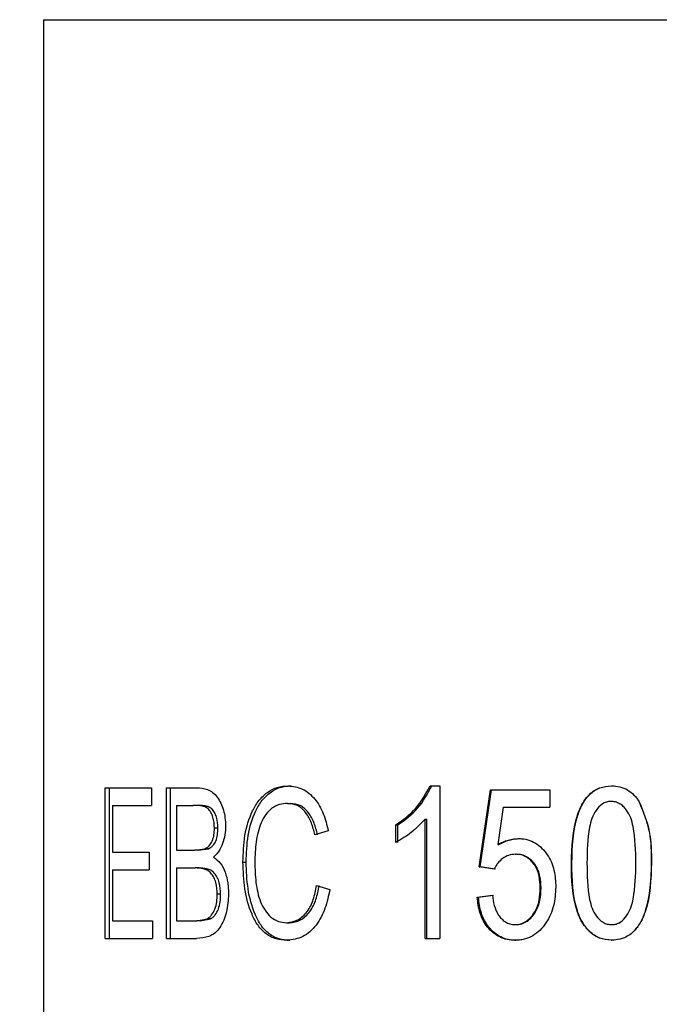
# Model space of a CAD drawing. Units: millimetres. Extents: x 0 to 210, y 0 to 297.
# Drawn here: x 31 to 37, y 221 to 231 of the extents above; entities that cross this region are included whole.
import ezdxf

# ---------------------------------------------------------------- set-up
doc = ezdxf.new("R2010")
doc.units = ezdxf.units.MM
doc.header["$PDSIZE"] = -1
doc.linetypes.add('SLD-Durchgehend', pattern=[0])
doc.layers.add('BEMASS', color=5, linetype='SLD-Durchgehend', lineweight=25)
doc.layers.add('SLD-0', color=7, linetype='Continuous')
doc.styles.add('SLDTEXTSTYLE3', font='TXT', dxfattribs={"width": 0.75})
doc.dimstyles.new('SLDDIMSTYLE0', dxfattribs={"dimtxt": 3.5, "dimasz": 3.556, "dimexe": 0, "dimexo": 0.0625, "dimgap": 0.875, "dimtad": 1, "dimlfac": 2, "dimrnd": 1e-09, "dimzin": 12, "dimdsep": 46, "dimtxsty": 'SLDTEXTSTYLE3', "dimblk1": 'CLOSED', "dimblk2": 'CLOSED', "dimsah": 1, "dimcen": 0.09, "dimadec": 0, "dimazin": 3, "dimtfac": 1, "dimtofl": 0, "dimtmove": 0, "dimatfit": 3, "dimldrblk": 'CLOSED', "dimfxl": 0, "dimfrac": 2, "dimtolj": 1, "dimtzin": 12, "dimarcsym": 0})

# ---------------------------------------------------------------- blocks, each defined once
blk = doc.blocks.new('_Closed')
at = {"color": 0, "linetype": 'ByBlock', "lineweight": -2}
for p, q in [((-1, 0.166667), (0, 0)), ((-1, 0.166667), (-1, -0.166667)), ((0, 0), (-1, -0.166667)), ((0, 0), (-1, 0))]:
    blk.add_line(p, q, dxfattribs=at)
blk = doc.blocks.new('_D_3')
at = {"layer": 'BEMASS', "color": 0, "lineweight": -2}
for p, q in [((33.746, 250.208), (18.122, 250.208)), ((18.122, 246.652), (18.122, 49.417)), ((33.746, 45.861), (18.122, 45.861))]:
    blk.add_line(p, q, dxfattribs=at)
at = {"layer": 'Defpoints', "color": 0}
for p in [(33.809, 250.208), (18.122, 45.861), (33.809, 45.861)]:
    blk.add_point(p, dxfattribs=at)
at = {"layer": 'BEMASS', "color": 0, "lineweight": -2, "xscale": 3.556, "yscale": 3.556, "zscale": 3.556}
for p, rotation in [((18.122, 250.208), 90.0000000000002), ((18.122, 45.861), 270.0000000000002)]:
    blk.add_blockref('_Closed', p, dxfattribs=dict(at, rotation=rotation))
at = {"layer": 'BEMASS', "color": 0, "insert": (12.581, 148.035), "char_height": 3.5, "attachment_point": 2, "rotation": 90, "style": 'SLDTEXTSTYLE3'}
blk.add_mtext('\\A1;Length', dxfattribs=at)

msp = doc.modelspace()

# ---------------------------------------------------------------- linework, layer by layer
at = {"layer": 'SLD-0'}
for p, q in [((31.1588, 230.9084), (31.1588, 219.7584)), ((31.1588, 230.9084), (37.1588, 230.9084)), ((37.1588, 230.9084), (43.1588, 230.9084)), ((33.6615, 223.0694), (33.6907, 223.0694)), ((35.1154, 223.0694), (35.2134, 223.0694)), ((35.2134, 223.0694), (35.2134, 221.5084)), ((36.9697, 223.0694), (36.9712, 223.0694)), ((31.7916, 223.0494), (32.2646, 223.0494)), ((31.7916, 221.5084), (31.7916, 223.0494)), ((31.8364, 221.5084), (31.8364, 223.0494)), ((32.2646, 223.0494), (32.2646, 222.8693)), ((32.4196, 223.0494), (32.7274, 223.0494)), ((32.4196, 221.5084), (32.4196, 223.0494)), ((32.4591, 221.5084), (32.4591, 223.0494)), ((35.6154, 222.2398), (35.7317, 223.0294)), ((35.6282, 222.2398), (35.7436, 223.0294)), ((35.7317, 223.0294), (36.3409, 223.0294)), ((36.3409, 223.0294), (36.3409, 222.8493)), ((31.8651, 222.8693), (31.8651, 222.389)), ((31.8651, 222.8693), (32.2646, 222.8693)), ((32.5195, 222.8693), (32.5195, 222.409)), ((32.5195, 222.8693), (32.6901, 222.8693)), ((32.7273, 222.8693), (32.6901, 222.8693)), ((33.6562, 222.8893), (33.6854, 222.8893)), ((36.9647, 222.9093), (36.9631, 222.9093)), ((37.2533, 222.9068), (37.2525, 222.9068)), ((35.8624, 222.8493), (35.8059, 222.4687)), ((35.8624, 222.8493), (36.3409, 222.8493)), ((34.7657, 222.489), (34.7657, 222.6692)), ((34.7657, 222.6692), (34.7857, 222.6692)), ((34.7857, 222.489), (34.7857, 222.6692)), ((35.0626, 221.5084), (35.0626, 222.7292)), ((35.0626, 222.7292), (35.0801, 222.7292)), ((35.0801, 221.5084), (35.0801, 222.7292)), ((32.9441, 222.6366), (32.9087, 222.6366)), ((34.0722, 222.6091), (33.936, 222.5691)), ((35.8059, 222.4687), (35.8172, 222.4687)), ((36.0292, 222.5291), (36.0387, 222.5291)), ((31.8651, 222.389), (32.2415, 222.389)), ((32.2415, 222.389), (32.2415, 222.2089)), ((32.5195, 222.409), (32.7039, 222.409)), ((32.7039, 222.409), (32.8109, 222.4237)), ((32.741, 222.409), (32.7039, 222.409)), ((32.741, 222.409), (32.8472, 222.4237)), ((32.8472, 222.4237), (32.8109, 222.4237)), ((35.9854, 222.369), (35.9951, 222.369)), ((33.2004, 222.2892), (33.2334, 222.2892)), ((36.5594, 222.2783), (36.5644, 222.2783)), ((37.3789, 222.2783), (37.3771, 222.2783)), ((31.8651, 222.2089), (32.2415, 222.2089)), ((31.8651, 222.2089), (31.8651, 221.6885)), ((32.5195, 222.2289), (32.5195, 221.6885)), ((32.5195, 222.2289), (32.7122, 222.2289)), ((32.7493, 222.2289), (32.7122, 222.2289)), ((35.7706, 222.217), (35.6154, 222.2398)), ((35.6154, 222.2398), (35.6282, 222.2398)), ((35.7822, 222.217), (35.6282, 222.2398)), ((32.9722, 221.9596), (32.937, 221.9596)), ((33.9529, 222.0487), (34.0894, 222.0087)), ((36.2418, 222.0244), (36.2495, 222.0244)), ((35.596, 221.9287), (35.7512, 221.9487)), ((35.596, 221.9287), (35.6091, 221.9287)), ((35.6091, 221.9287), (35.7629, 221.9487)), ((31.8651, 221.6885), (32.2762, 221.6885)), ((32.2762, 221.6885), (32.2762, 221.5084)), ((32.5195, 221.6885), (32.7274, 221.6885)), ((32.7274, 221.6885), (32.8334, 221.7079)), ((32.7643, 221.6885), (32.7274, 221.6885)), ((32.7643, 221.6885), (32.8695, 221.7079)), ((32.8695, 221.7079), (32.8334, 221.7079)), ((33.6458, 221.6685), (33.6751, 221.6685)), ((35.9814, 221.6485), (35.9912, 221.6485)), ((36.974, 221.6485), (36.9725, 221.6485)), ((31.7916, 221.5084), (32.2762, 221.5084)), ((32.4196, 221.5084), (32.7251, 221.5084)), ((33.6498, 221.4884), (33.6791, 221.4884)), ((35.0626, 221.5084), (35.2134, 221.5084)), ((35.9829, 221.4884), (35.9927, 221.4884)), ((36.9678, 221.4884), (36.9694, 221.4884))]:
    msp.add_line(p, q, dxfattribs=at)
for points, knots in [([(33.2004, 222.2892), (33.2035, 222.3804), (33.2095, 222.5598), (33.2726, 222.7754), (33.3601, 222.9221), (33.4465, 223.0054), (33.5495, 223.0603), (33.6244, 223.0664), (33.6615, 223.0694)], [0, 0, 0, 0, 0.2718305, 0.5351115, 0.6598957, 0.7776742, 0.8898585, 1, 1, 1, 1]), ([(33.2334, 222.2892), (33.2364, 222.3804), (33.2424, 222.5598), (33.305, 222.7753), (33.3917, 222.922), (33.4773, 223.0053), (33.5795, 223.0603), (33.6539, 223.0664), (33.6907, 223.0694)], [0, 0, 0, 0, 0.2725394, 0.536327, 0.661153, 0.7787303, 0.8904658, 1, 1, 1, 1]), ([(33.6615, 223.0694), (33.7124, 223.0629), (33.7896, 223.0531), (33.8782, 222.9939), (33.958, 222.914), (34.0309, 222.7831), (34.0583, 222.6678), (34.0722, 222.6091)], [0, 0, 0, 0, 0.2255856, 0.3427571, 0.4696113, 0.7300915, 1, 1, 1, 1]), ([(34.7657, 222.6692), (34.8383, 222.7219), (34.9853, 222.8286), (35.0717, 222.9885), (35.1154, 223.0694)], [0, 0, 0, 0, 0.4938639, 1, 1, 1, 1]), ([(34.7857, 222.6692), (34.8577, 222.7219), (35.0037, 222.8289), (35.0892, 222.9885), (35.1325, 223.0694)], [0, 0, 0, 0, 0.49324937, 1, 1, 1, 1]), ([(36.5594, 222.2783), (36.5647, 222.4455), (36.5713, 222.6577), (36.6676, 222.8876), (36.7295, 222.9721), (36.7918, 223.022), (36.8659, 223.0603), (36.9282, 223.0658), (36.9697, 223.0694)], [0, 0, 0, 0, 0.4999542, 0.6344552, 0.7501611, 0.8129802, 0.8752969, 1, 1, 1, 1]), ([(36.5644, 222.2783), (36.5696, 222.4454), (36.5761, 222.6575), (36.6717, 222.8875), (36.733, 222.972), (36.7948, 223.0219), (36.8683, 223.0603), (36.9301, 223.0658), (36.9712, 223.0694)], [0, 0, 0, 0, 0.5010628, 0.6357001, 0.7513205, 0.8139718, 0.8760147, 1, 1, 1, 1]), ([(36.9697, 223.0694), (36.9982, 223.0676), (37.0553, 223.0638), (37.1358, 223.0306), (37.1916, 222.9853), (37.2292, 222.9423), (37.2453, 222.9186), (37.2533, 222.9068)], [0, 0, 0, 0, 0.2499046, 0.4995975, 0.7494823, 0.8747133, 1, 1, 1, 1]), ([(36.9712, 223.0694), (36.9996, 223.0675), (37.0562, 223.0638), (37.1361, 223.0306), (37.1914, 222.9852), (37.2287, 222.9423), (37.2445, 222.9186), (37.2525, 222.9068)], [0, 0, 0, 0, 0.2493253, 0.4987073, 0.7487945, 0.8743175, 1, 1, 1, 1]), ([(32.7274, 223.0494), (32.7651, 223.0469), (32.8232, 223.0431), (32.8939, 223.0031), (32.9396, 222.9538), (32.9756, 222.8914), (33.0141, 222.795), (33.0195, 222.7156), (33.0232, 222.662)], [0, 0, 0, 0, 0.2038201, 0.3141614, 0.4356623, 0.5678922, 0.7076754, 1, 1, 1, 1]), ([(32.9087, 222.6366), (32.9067, 222.6747), (32.9038, 222.7307), (32.8758, 222.7972), (32.8468, 222.8364), (32.8077, 222.8581), (32.755, 222.8675), (32.7159, 222.8686), (32.6901, 222.8693)], [0, 0, 0, 0, 0.30255906, 0.44467081, 0.57326674, 0.68639254, 0.79276483, 1, 1, 1, 1]), ([(32.9441, 222.6366), (32.9422, 222.6746), (32.9393, 222.7304), (32.9117, 222.7969), (32.8829, 222.8362), (32.8442, 222.858), (32.7918, 222.8675), (32.753, 222.8686), (32.7273, 222.8693)], [0, 0, 0, 0, 0.3028436, 0.4453131, 0.574233, 0.6874944, 0.7932861, 1, 1, 1, 1]), ([(33.6562, 222.8893), (33.6282, 222.8872), (33.5715, 222.8829), (33.4929, 222.842), (33.4298, 222.7751), (33.3688, 222.6598), (33.3276, 222.4941), (33.324, 222.3581), (33.3221, 222.2892)], [0, 0, 0, 0, 0.1094655, 0.2212786, 0.3385027, 0.4658935, 0.7297896, 1, 1, 1, 1]), ([(33.936, 222.5691), (33.9257, 222.6093), (33.9055, 222.6885), (33.8582, 222.7795), (33.8054, 222.8368), (33.7449, 222.8787), (33.6912, 222.8851), (33.6562, 222.8893)], [0, 0, 0, 0, 0.2699127, 0.5309503, 0.6556554, 0.7748856, 1, 1, 1, 1]), ([(33.9629, 222.5691), (33.9527, 222.6093), (33.9326, 222.6884), (33.8857, 222.7794), (33.8334, 222.8368), (33.7734, 222.8786), (33.7202, 222.8851), (33.6854, 222.8893)], [0, 0, 0, 0, 0.2707158, 0.5322049, 0.6568788, 0.7758534, 1, 1, 1, 1]), ([(36.9631, 222.9093), (36.9554, 222.9091), (36.94, 222.9086), (36.91, 222.9014), (36.8609, 222.8781), (36.8085, 222.8194), (36.7661, 222.737), (36.723, 222.5566), (36.7207, 222.4023), (36.7189, 222.2789)], [0, 0, 0, 0, 0.0312975, 0.0625621, 0.12497994, 0.24939932, 0.37429352, 0.49948431, 1, 1, 1, 1]), ([(37.2189, 222.2789), (37.2172, 222.4041), (37.2152, 222.5606), (37.1699, 222.7428), (37.1323, 222.8125), (37.0909, 222.8594), (37.0533, 222.8875), (37.01, 222.9064), (36.9787, 222.9083), (36.9631, 222.9093)], [0, 0, 0, 0, 0.5002005, 0.6252927, 0.7501091, 0.813683, 0.8751514, 0.9375584, 1, 1, 1, 1]), ([(37.1661, 222.7416), (37.1529, 222.7699), (37.133, 222.8126), (37.0914, 222.8594), (37.0542, 222.8875), (37.0112, 222.9064), (36.9802, 222.9083), (36.9647, 222.9093)], [0, 0, 0, 0, 0.3340329, 0.5038657, 0.6677984, 0.8339456, 1, 1, 1, 1]), ([(37.2525, 222.9068), (37.2931, 222.8064), (37.3748, 222.6048), (37.3763, 222.3874), (37.3771, 222.2783)], [0, 0, 0, 0, 0.4983499, 1, 1, 1, 1]), ([(37.2533, 222.9068), (37.2943, 222.8064), (37.3766, 222.605), (37.3781, 222.3874), (37.3789, 222.2783)], [0, 0, 0, 0, 0.498552, 1, 1, 1, 1]), ([(33.0232, 222.662), (33.0219, 222.6301), (33.0193, 222.5674), (32.9955, 222.4779), (32.9625, 222.4115), (32.9292, 222.3663), (32.9097, 222.3479), (32.9003, 222.3389)], [0, 0, 0, 0, 0.2680337, 0.5288019, 0.7744811, 0.8900432, 1, 1, 1, 1]), ([(35.0626, 222.7292), (35.0184, 222.6816), (34.9308, 222.5875), (34.8204, 222.5216), (34.7657, 222.489)], [0, 0, 0, 0, 0.5050213, 1, 1, 1, 1]), ([(32.8109, 222.4237), (32.8185, 222.4276), (32.8342, 222.4358), (32.8622, 222.4611), (32.8907, 222.5047), (32.9065, 222.5687), (32.9079, 222.6137), (32.9087, 222.6366)], [0, 0, 0, 0, 0.1032225, 0.2129938, 0.4543547, 0.7223281, 1, 1, 1, 1]), ([(32.8472, 222.4237), (32.8547, 222.4276), (32.8702, 222.4358), (32.8981, 222.4611), (32.9263, 222.5048), (32.942, 222.5687), (32.9434, 222.6137), (32.9441, 222.6366)], [0, 0, 0, 0, 0.1027752, 0.2122396, 0.4534592, 0.7217983, 1, 1, 1, 1]), ([(35.8059, 222.4687), (35.841, 222.4859), (35.8938, 222.5118), (35.9707, 222.5268), (36.0097, 222.5283), (36.0292, 222.5291)], [0, 0, 0, 0, 0.4993506, 0.74944, 1, 1, 1, 1]), ([(35.8172, 222.4687), (35.852, 222.4859), (35.9043, 222.5118), (35.9806, 222.5268), (36.0193, 222.5283), (36.0387, 222.5291)], [0, 0, 0, 0, 0.4996227, 0.7496117, 1, 1, 1, 1]), ([(36.0292, 222.5291), (36.0577, 222.5269), (36.1147, 222.5226), (36.1934, 222.4853), (36.2604, 222.4311), (36.3342, 222.3425), (36.3916, 222.2063), (36.3974, 222.0909), (36.4004, 222.0331)], [0, 0, 0, 0, 0.1236783, 0.2478394, 0.3726807, 0.4980254, 0.7484635, 1, 1, 1, 1]), ([(35.9854, 222.369), (35.9623, 222.3667), (35.9161, 222.3623), (35.8544, 222.3275), (35.8129, 222.2867), (35.7865, 222.2482), (35.7759, 222.2274), (35.7706, 222.217)], [0, 0, 0, 0, 0.24826233, 0.49723654, 0.74757518, 0.87359884, 1, 1, 1, 1]), ([(36.2418, 222.0244), (36.2401, 222.0648), (36.2366, 222.1454), (36.1993, 222.2422), (36.1483, 222.3048), (36.1005, 222.3416), (36.045, 222.3651), (36.0052, 222.3677), (35.9854, 222.369)], [0, 0, 0, 0, 0.25186599, 0.50241579, 0.63059729, 0.75237607, 0.87638205, 1, 1, 1, 1]), ([(36.2495, 222.0244), (36.2478, 222.0648), (36.2443, 222.1453), (36.2074, 222.2422), (36.1567, 222.3047), (36.1094, 222.3416), (36.0543, 222.3651), (36.0148, 222.3677), (35.9951, 222.369)], [0, 0, 0, 0, 0.2526751, 0.5037573, 0.6319504, 0.7534674, 0.8769936, 1, 1, 1, 1]), ([(32.9003, 222.3389), (32.9248, 222.3197), (32.9771, 222.2786), (33.0222, 222.1827), (33.0438, 222.0939), (33.0512, 222.0184), (33.0519, 221.9801), (33.0523, 221.9609)], [0, 0, 0, 0, 0.2180268, 0.464569, 0.7288534, 0.8641216, 1, 1, 1, 1]), ([(33.6498, 221.4884), (33.6124, 221.491), (33.5369, 221.4962), (33.4315, 221.5506), (33.348, 221.6407), (33.269, 221.7956), (33.2098, 222.0151), (33.2036, 222.197), (33.2004, 222.2892)], [0, 0, 0, 0, 0.10945185, 0.22085908, 0.33915789, 0.46528279, 0.72918661, 1, 1, 1, 1]), ([(33.6791, 221.4884), (33.642, 221.491), (33.567, 221.4962), (33.4624, 221.5507), (33.3797, 221.6408), (33.3013, 221.7957), (33.2427, 222.0151), (33.2365, 222.1971), (33.2334, 222.2892)], [0, 0, 0, 0, 0.1088305, 0.2197756, 0.3379018, 0.4641059, 0.7285157, 1, 1, 1, 1]), ([(33.3221, 222.2892), (33.3239, 222.2197), (33.3275, 222.082), (33.3625, 221.913), (33.4222, 221.7946), (33.4824, 221.7233), (33.56, 221.6759), (33.6175, 221.671), (33.6458, 221.6685)], [0, 0, 0, 0, 0.2692404, 0.5332809, 0.6595418, 0.7790058, 0.8911514, 1, 1, 1, 1]), ([(36.9678, 221.4884), (36.9264, 221.4927), (36.8437, 221.5012), (36.7395, 221.575), (36.6631, 221.6729), (36.5658, 221.9024), (36.5622, 222.1112), (36.5594, 222.2783)], [0, 0, 0, 0, 0.1246519, 0.2493268, 0.374676, 0.499637, 1, 1, 1, 1]), ([(36.9694, 221.4884), (36.9284, 221.4927), (36.8462, 221.5013), (36.7428, 221.5751), (36.6672, 221.6731), (36.5707, 221.9027), (36.5672, 222.1113), (36.5644, 222.2783)], [0, 0, 0, 0, 0.1239417, 0.2481843, 0.3736147, 0.498513, 1, 1, 1, 1]), ([(36.7189, 222.2789), (36.7205, 222.154), (36.7225, 221.9979), (36.7677, 221.8161), (36.8119, 221.7332), (36.8682, 221.6772), (36.9258, 221.6516), (36.9569, 221.6495), (36.9725, 221.6485)], [0, 0, 0, 0, 0.5006229, 0.6257987, 0.7506852, 0.8751015, 0.9375319, 1, 1, 1, 1]), ([(37.3789, 222.2783), (37.3734, 222.1114), (37.3665, 221.8995), (37.2704, 221.6692), (37.196, 221.5693), (37.0922, 221.4994), (37.0093, 221.4921), (36.9678, 221.4884)], [0, 0, 0, 0, 0.5000904, 0.6349519, 0.7505451, 0.8752086, 1, 1, 1, 1]), ([(36.9725, 221.6485), (36.9802, 221.6487), (36.9956, 221.6492), (37.0257, 221.6563), (37.0751, 221.6793), (37.1281, 221.7378), (37.1711, 221.82), (37.2149, 222.0007), (37.2171, 222.1552), (37.2189, 222.2789)], [0, 0, 0, 0, 0.0312945, 0.0625641, 0.1249791, 0.2495283, 0.3744493, 0.4996055, 1, 1, 1, 1]), ([(37.3771, 222.2783), (37.3709, 222.1121), (37.3631, 221.9012), (37.2709, 221.6681), (37.2174, 221.605), (37.1927, 221.5759)], [0, 0, 0, 0, 0.666753, 0.8463525, 1, 1, 1, 1]), ([(32.937, 221.9596), (32.9349, 222), (32.9319, 222.0595), (32.9039, 222.1316), (32.8749, 222.1757), (32.8377, 222.2072), (32.7821, 222.2261), (32.7399, 222.2278), (32.7122, 222.2289)], [0, 0, 0, 0, 0.2978444, 0.4395083, 0.569945, 0.6873703, 0.7947406, 1, 1, 1, 1]), ([(32.9722, 221.9596), (32.9701, 221.9999), (32.9671, 222.0594), (32.9394, 222.1315), (32.9107, 222.1756), (32.8738, 222.2072), (32.8186, 222.2261), (32.7768, 222.2278), (32.7493, 222.2289)], [0, 0, 0, 0, 0.2988846, 0.4409045, 0.5714673, 0.6887276, 0.7956964, 1, 1, 1, 1]), ([(33.0523, 221.9609), (33.0491, 221.8992), (33.0445, 221.8078), (33.0066, 221.6941), (32.9678, 221.6199), (32.9165, 221.5612), (32.8348, 221.5157), (32.7682, 221.5113), (32.7251, 221.5084)], [0, 0, 0, 0, 0.2915512, 0.4323059, 0.565627, 0.6876061, 0.797474, 1, 1, 1, 1]), ([(32.8334, 221.7079), (32.8418, 221.7132), (32.8592, 221.7242), (32.8894, 221.7564), (32.9177, 221.8093), (32.9345, 221.8824), (32.9362, 221.9337), (32.937, 221.9596)], [0, 0, 0, 0, 0.1043981, 0.2159889, 0.4606179, 0.726583, 1, 1, 1, 1]), ([(32.8695, 221.7079), (32.8778, 221.7132), (32.8951, 221.7242), (32.925, 221.7564), (32.953, 221.8093), (32.9697, 221.8825), (32.9714, 221.9337), (32.9722, 221.9596)], [0, 0, 0, 0, 0.1039828, 0.215308, 0.4598596, 0.7261394, 1, 1, 1, 1]), ([(33.6458, 221.6685), (33.6859, 221.674), (33.7477, 221.6826), (33.8151, 221.7339), (33.8754, 221.8003), (33.9266, 221.9079), (33.944, 222.001), (33.9529, 222.0487)], [0, 0, 0, 0, 0.2228869, 0.3436113, 0.4675365, 0.7265638, 1, 1, 1, 1]), ([(34.0894, 222.0087), (34.0752, 221.9436), (34.0473, 221.8154), (33.9733, 221.6672), (33.8879, 221.5756), (33.792, 221.5067), (33.706, 221.4956), (33.6498, 221.4884)], [0, 0, 0, 0, 0.2696571, 0.5308249, 0.6566589, 0.7753359, 1, 1, 1, 1]), ([(33.6751, 221.6685), (33.6948, 221.6699), (33.7345, 221.6726), (33.7919, 221.6959), (33.8431, 221.7336), (33.9028, 221.8006), (33.9536, 221.9079), (33.9708, 222.001), (33.9797, 222.0487)], [0, 0, 0, 0, 0.1111881, 0.2232853, 0.3435453, 0.4672102, 0.7262286, 1, 1, 1, 1]), ([(35.9814, 221.6485), (36.0023, 221.6502), (36.0443, 221.6537), (36.1014, 221.6835), (36.1482, 221.7264), (36.1993, 221.7944), (36.2361, 221.8968), (36.2399, 221.9818), (36.2418, 222.0244)], [0, 0, 0, 0, 0.1234062, 0.2473474, 0.3721139, 0.4974081, 0.7482045, 1, 1, 1, 1]), ([(36.4004, 222.0331), (36.3963, 221.9689), (36.3882, 221.8406), (36.3207, 221.69), (36.2416, 221.5892), (36.1658, 221.5298), (36.0925, 221.501), (36.0302, 221.4898), (35.9987, 221.4889), (35.9829, 221.4884)], [0, 0, 0, 0, 0.2514505, 0.5021145, 0.6330783, 0.7521493, 0.8761871, 0.9381394, 1, 1, 1, 1]), ([(35.9912, 221.6485), (36.012, 221.6502), (36.0537, 221.6537), (36.1102, 221.6836), (36.1566, 221.7264), (36.2074, 221.7945), (36.2438, 221.8968), (36.2476, 221.9818), (36.2495, 222.0244)], [0, 0, 0, 0, 0.122777, 0.2462678, 0.3708381, 0.496143, 0.7474492, 1, 1, 1, 1]), ([(35.9829, 221.4884), (35.956, 221.4898), (35.9022, 221.4927), (35.8257, 221.5196), (35.7575, 221.5638), (35.6811, 221.6411), (35.6162, 221.7656), (35.6028, 221.8741), (35.596, 221.9287)], [0, 0, 0, 0, 0.1240272, 0.2479319, 0.3696473, 0.4969285, 0.7472478, 1, 1, 1, 1]), ([(35.9927, 221.4884), (35.966, 221.4898), (35.9127, 221.4927), (35.8368, 221.5197), (35.7691, 221.5638), (35.6933, 221.6412), (35.629, 221.7657), (35.6157, 221.8742), (35.6091, 221.9287)], [0, 0, 0, 0, 0.12346299, 0.24690348, 0.36836883, 0.49557985, 0.74637472, 1, 1, 1, 1]), ([(35.7512, 221.9487), (35.7564, 221.9142), (35.7667, 221.8454), (35.8, 221.7635), (35.843, 221.7088), (35.8828, 221.6755), (35.9299, 221.6525), (35.9642, 221.6498), (35.9814, 221.6485)], [0, 0, 0, 0, 0.2523892, 0.5032991, 0.6282034, 0.7527397, 0.8764217, 1, 1, 1, 1]), ([(36.974, 221.6485), (36.9817, 221.6487), (36.997, 221.6492), (37.0268, 221.6563), (37.0758, 221.6794), (37.1294, 221.7375), (37.1548, 221.7933), (37.1675, 221.8213)], [0, 0, 0, 0, 0.0832536, 0.1664718, 0.3327576, 0.6654924, 1, 1, 1, 1])]:
    msp.add_open_spline(points, degree=3, knots=knots, dxfattribs=at)

# ---------------------------------------------------------------- dimensions: what is measured, and where the dimension line sits
at = {"layer": 'BEMASS'}
dim = msp.add_linear_dim(base=(18.1224, 45.861), p1=(33.8088, 250.2084), p2=(33.8088, 45.861), angle=90, text='Length', dimstyle='SLDDIMSTYLE0', dxfattribs=at)
dim.commit()
dim.dimension.update_dxf_attribs({"geometry": '_D_3', "text_midpoint": (18.1224, 148.0347), "dimtype": 160})

doc.saveas('drawing.dxf')
